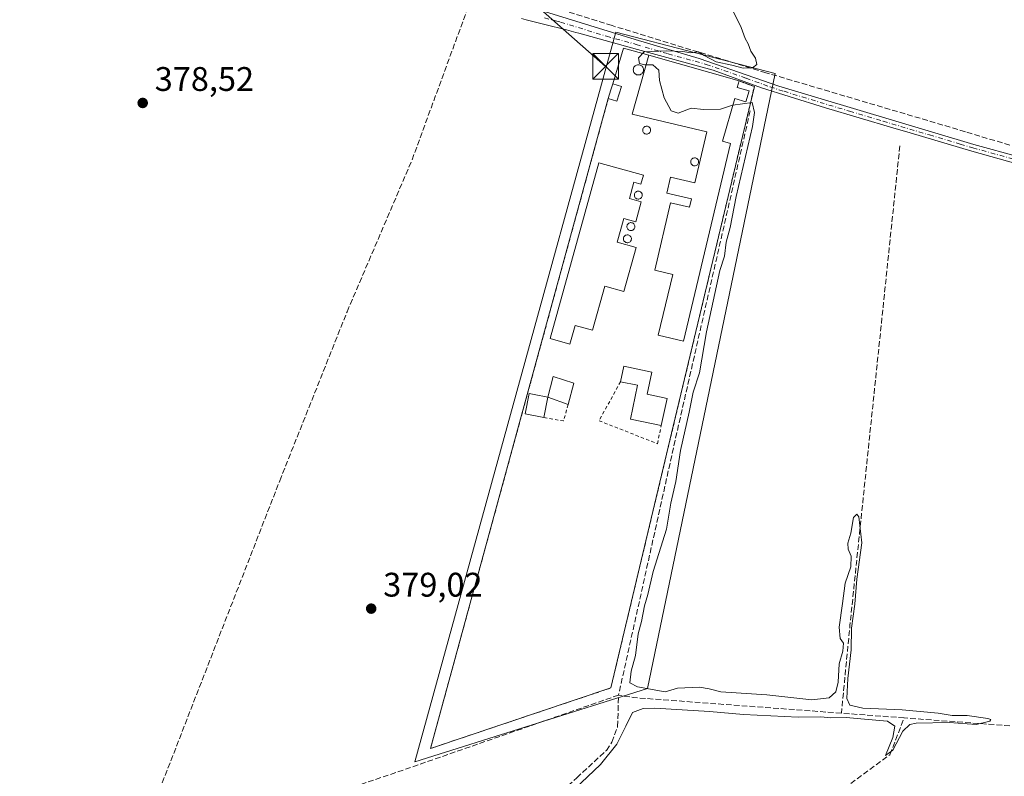
# Model space of a CAD drawing. Units: metres. Extents: x 632115 to 635616, y 4688041 to 4690419.
# Drawn here: x 634742 to 635031, y 4689086 to 4689308 of the extents above; entities that cross this region are included whole.
import ezdxf

# ---------------------------------------------------------------- set-up
doc = ezdxf.new("R2010")
doc.units = ezdxf.units.M
doc.header["$MEASUREMENT"] = 0
for name, pattern in [('DGN Style 2', [1.6480167562047852, 0.988810053722871, -0.6592067024819142]), ('DGN Style 3', [2.307223458686699, 1.648016756204785, -0.6592067024819142]), ('DGN Style 4', [2.6384748266838614, 1.318413404963828, -0.6592067024819142, 0.001648016756204785, -0.6592067024819142])]:
    doc.linetypes.add(name, pattern=pattern)
for name, color, linetype, lineweight in [('Agrupación de edificios CxS', 7, 'Continuous', 0), ('Alambrada', 7, 'DGN Style 2', 0), ('Camino Cxs', 7, 'Continuous', 0), ('Camino eje', 30, 'DGN Style 4', 13), ('Corriente artificial lineal', 4, 'DGN Style 3', 13), ('Cultivos herbáceos CxS', 92, 'Continuous', 0), ('Curva de nivel normal', 30, 'Continuous', 0), ('Depósito genérico Cxs', 203, 'Continuous', 0), ('Edificación Cxs', 1, 'Continuous', 13), ('Edificación industrial Cxs', 135, 'Continuous', 13), ('Edificación ligera Cxs', 1, 'Continuous', 0), ('Monumento puntual', 7, 'Continuous', 0), ('Núcleo urbano CxS', 7, 'Continuous', 0), ('Punto de cota en terreno', 7, 'Continuous', 0), ('Rótulo de punto de cota en terreno', 7, 'Continuous', 0), ('Silo Cxs', 1, 'Continuous', 0), ('Suelo desnudo CxS', 253, 'Continuous', 0), ('Tendido', 6, 'Continuous', 0), ('Torre de tendido puntual', 7, 'Continuous', 0)]:
    doc.layers.add(name, color=color, linetype=linetype, lineweight=lineweight)
doc.styles.add('Style-Arial', font='txt')

# ---------------------------------------------------------------- blocks, each defined once
blk = doc.blocks.new('*U16')
at = {"layer": 'Cultivos herbáceos CxS', "color": 92, "linetype": 'Continuous', "lineweight": 0}
blk.add_polyline3d([(634884.4099000003, 4689185.792300001, 379.1627000000008), (634858.2099000001, 4689090.5581, 379.1398000000045), (634926.4908999996, 4689112.0747, 380.209799999997), (634963.9089000003, 4689292.6021, 380.4618999999948), (634917.1403000001, 4689304.762900001, 379.6257999999943)], close=True, dxfattribs=at)
blk = doc.blocks.new('5PATER')
at = {"layer": 'Suelo desnudo CxS', "linetype": 'Continuous', "lineweight": 0}
h = blk.add_hatch(color=51, dxfattribs=at)
edge = h.paths.add_edge_path()
edge.add_ellipse((0, 0), major_axis=(-0.1095731443231308, -0.1110710700762829), ratio=0.9994222409660322, start_angle=0, end_angle=360)
blk = doc.blocks.new('5TTEND')
at = {"layer": 'Monumento puntual', "color": 7, "linetype": 'Continuous', "lineweight": 0}
for p, q in [((-0.375, 0.3754), (0.375, -0.3746)), ((0.3720000000000001, 0.3784000000000001), (-0.3720000000000001, -0.3776))]:
    blk.add_line(p, q, dxfattribs=at)
at = {"layer": 'Monumento puntual', "color": 7, "linetype": 'Continuous', "lineweight": 0, "flags": 128}
blk.add_lwpolyline([(-0.375, -0.3746), (0.375, -0.3746), (0.375, 0.3754), (-0.375, 0.3754), (-0.3720000000000001, -0.3776)], dxfattribs=at)

msp = doc.modelspace()

# ---------------------------------------------------------------- linework, layer by layer
at = {"layer": 'Agrupación de edificios CxS', "color": 7, "linetype": 'Continuous', "lineweight": 0, "extrusion": (-0.1365895903962106, 0.07305789752501896, 0.9879300721228297), "elevation": 256242.5432942217, "flags": 128}
msp.add_lwpolyline([(-4434418.784549751, -1631816.687776942), (-4434429.454385859, -1631818.892417632), (-4434431.21971415, -1631811.3327273)], dxfattribs=at)
at = {"layer": 'Agrupación de edificios CxS', "color": 7, "linetype": 'Continuous', "lineweight": 0, "extrusion": (0.001417649790587779, -0.0004073337633108245, 0.9999989121735465), "elevation": -628.7235612926144, "flags": 128}
msp.add_lwpolyline([(634925.6515585703, 4689298.213025725), (634952.1715896201, 4689290.593025093)], dxfattribs=at)
at = {"layer": 'Agrupación de edificios CxS', "color": 7, "linetype": 'Continuous', "lineweight": 0, "extrusion": (-0.8702492753433008, 0.2180667184040925, 0.4417160910459685), "elevation": 470210.5990230544, "flags": 128}
msp.add_lwpolyline([(-4702979.350080342, -231085.701369713), (-4702982.025327262, -231085.3752275902), (-4702983.900192184, -231085.1084954987)], dxfattribs=at)
at = {"layer": 'Agrupación de edificios CxS', "color": 7, "linetype": 'Continuous', "lineweight": 0}
msp.add_polyline3d([(634915.6901000004, 4689112.210100001, 379.8062999999966), (634862.7701000003, 4689094.450099999, 379.629700000005), (634888.6333999997, 4689189.0441, 379.4910999999993), (634914.9401000004, 4689285.2601, 379.9210000000021), (634915.7301000003, 4689287.8201, 380.2136000000028), (634916.3000999996, 4689289.610099999, 380.4529000000039), (634919.4118999997, 4689300.0459, 380.1113999999943), (634926.8300999999, 4689298.0801, 381.2823999999964), (634953.3501000004, 4689290.460100001, 381.2416999999987), (634957.8201000001, 4689288.790100001, 380.6671999999962), (634934.0218000002, 4689189.0441, 380.0960000000051)], close=True, dxfattribs=at)
for points in [[(634953.3501000004, 4689290.460100001, 381.2416999999987), (634957.8201000001, 4689288.790100001, 380.6671999999962), (634934.0218000002, 4689189.0441, 380.0960000000051), (634915.6901000004, 4689112.210100001, 379.8062999999966)], [(634915.6901000004, 4689112.210100001, 379.8062999999966), (634862.7701000003, 4689094.450099999, 379.629700000005), (634888.6333999997, 4689189.0441, 379.4910999999993), (634914.9401000004, 4689285.2601, 379.9210000000021)]]:
    msp.add_polyline3d(points, dxfattribs=at)
at = {"layer": 'Alambrada', "color": 7, "linetype": 'DGN Style 2', "lineweight": 0, "extrusion": (0.0359912533756409, -0.132290858394127, 0.9905572969120947), "elevation": -597109.8416515184, "flags": 128}
msp.add_lwpolyline([(1843632.111908064, 4316953.982539324), (1843637.424039788, 4316951.466846067), (1843639.966563424, 4316955.863656433)], dxfattribs=at)
at = {"layer": 'Alambrada', "color": 7, "linetype": 'DGN Style 2', "lineweight": 0}
for points in [[(634914.9401000004, 4689285.2601, 379.9210000000021), (634862.7701000003, 4689094.450099999, 379.629700000005), (634915.6901000004, 4689112.210100001, 379.8062999999966), (634957.8201000001, 4689288.790100001, 380.6671999999962), (634953.3501000004, 4689290.460100001, 381.2416999999987)], [(634918.5500999996, 4689202.1501, 380.5470999999961), (634912.2301000003, 4689190.690099999, 379.875199999995), (634929.3701, 4689183.940099999, 379.7396000000008), (634930.5100999996, 4689189.2401, 380.3831000000064)]]:
    msp.add_polyline3d(points, dxfattribs=at)
at = {"layer": 'Camino Cxs', "color": 7, "linetype": 'Continuous', "lineweight": 0}
for points in [[(634881.8101000005, 4689315.050100001, 380.2498000000051), (634896.2100999998, 4689310.840100001, 379.7589000000008), (634922.8201000001, 4689302.6601, 380.039300000004), (634941.6501000002, 4689297.090100001, 382.1391000000003), (634965.0100999996, 4689288.960100001, 380.635500000004), (635022.2200999996, 4689271.8201, 381.113400000002), (635035.8501000004, 4689268.040100001, 381.3301999999967), (635042.1801000005, 4689265.7501, 381.3399000000064), (635046.6501000002, 4689263.5001, 381.2814999999973), (635055.9600999998, 4689256.1601, 381.329700000002), (635059.7801000001, 4689254.5101, 381.3954999999987), (635064.6001000004, 4689253.690099999, 381.6371999999974), (635071.0401, 4689253.6601, 381.9471000000049)], [(634896.2100999998, 4689310.840100001, 379.7589000000008), (634922.8201000001, 4689302.6601, 380.039300000004), (634941.6501000002, 4689297.090100001, 382.1391000000003), (634965.0100999996, 4689288.960100001, 380.635500000004), (635022.2200999996, 4689271.8201, 381.113400000002), (635035.8501000004, 4689268.040100001, 381.3301999999967)], [(635035.2100999998, 4689266.0601, 381.1227999999974), (635021.6401000004, 4689269.8201, 380.9398999999976), (635003.5601000005, 4689275.1801, 380.8662999999942), (634998.4401000004, 4689276.690099999, 380.6157999999996), (634978.7001, 4689282.540100001, 380.4167000000016), (634968.0601000005, 4689285.890100001, 380.5264000000025), (634959.8800999997, 4689288.470100001, 380.6215999999986), (634945.7701000003, 4689293.5801, 381.5623999999953), (634923.4801000003, 4689299.710100001, 380.4254999999976), (634906.2895000001, 4689304.4495, 379.6282000000065), (634905.4700999996, 4689304.670100001, 379.6143000000012), (634902.6501000002, 4689305.450099999, 379.5587999999989), (634896.3000999996, 4689307.0801, 379.5087000000058), (634890.8300999999, 4689308.4301, 379.5063999999985), (634889.4801000003, 4689308.7501, 379.5026000000071)], [(635035.2100999998, 4689266.0601, 381.1227999999974), (635021.6401000004, 4689269.8201, 380.9398999999976), (635003.5601000005, 4689275.1801, 380.8662999999942), (634998.4401000004, 4689276.690099999, 380.6157999999996), (634978.7001, 4689282.540100001, 380.4167000000016), (634968.0601000005, 4689285.890100001, 380.5264000000025), (634959.8800999997, 4689288.470100001, 380.6215999999986), (634945.7701000003, 4689293.5801, 381.5623999999953), (634923.4801000003, 4689299.710100001, 380.4254999999976), (634906.2895000001, 4689304.4495, 379.6282000000065), (634905.4700999996, 4689304.670100001, 379.6143000000012), (634902.6501000002, 4689305.450099999, 379.5587999999989), (634896.3000999996, 4689307.0801, 379.5087000000058), (634890.8300999999, 4689308.4301, 379.5063999999985), (634889.4801000003, 4689308.7501, 379.5026000000071)]]:
    msp.add_polyline3d(points, dxfattribs=at)
at = {"layer": 'Camino eje', "color": 30, "linetype": 'DGN Style 4', "lineweight": 13}
msp.add_polyline3d([(634896.2550999997, 4689308.960100001, 379.6272999999928), (634899.4301000005, 4689308.145099999, 379.6521000000066), (634900.9700999996, 4689307.720100001, 379.6612000000023), (634914.4051000001, 4689303.595100001, 380.1238000000012), (634923.1501000002, 4689301.1851, 380.1921000000002), (634932.5651000004, 4689298.4001, 381.5016000000033), (634943.7100999998, 4689295.335100001, 381.8968000000023), (634955.3901000004, 4689291.270099999, 380.7927000000054), (634962.4451000001, 4689288.715100001, 380.5728999999992), (634966.5351, 4689287.425100001, 380.5559000000067), (634971.8551000003, 4689285.7501, 380.5871000000043), (634985.7673000004, 4689281.581900001, 380.6955000000016), (634995.6372999996, 4689278.6569, 380.6771000000008), (634998.1973000001, 4689277.901900001, 380.6831999999995), (635009.2169000005, 4689274.600500001, 380.9934999999969), (635018.2569000004, 4689271.920499999, 380.9645000000019), (635021.9301000005, 4689270.8201, 381.0243999999948), (635035.5301000001, 4689267.050100001, 381.2174999999988)], dxfattribs=at)
at = {"layer": 'Corriente artificial lineal', "color": 4, "linetype": 'DGN Style 3', "lineweight": 13, "extrusion": (-0.002312709195171403, 0.0007230665979180241, 0.9999970642711276), "elevation": 2301.853047984154, "flags": 128}
msp.add_lwpolyline([(634915.2299206719, 4689306.271551099), (634881.7098135039, 4689316.751553837)], dxfattribs=at)
at = {"layer": 'Corriente artificial lineal', "color": 4, "linetype": 'DGN Style 3', "lineweight": 13, "extrusion": (-0.517806024471819, 0.1137944421791263, 0.8478960702526173), "elevation": 205152.13430638, "flags": 128}
msp.add_lwpolyline([(-4716276.494648733, -327385.6202295971), (-4716177.319893411, -327386.5175016957), (-4716100.627554177, -327386.7091410591)], dxfattribs=at)
at = {"layer": 'Corriente artificial lineal', "color": 4, "linetype": 'DGN Style 3', "lineweight": 13, "extrusion": (-0.733926993208429, 0.07612284270777438, 0.6749492436162309), "elevation": -108826.5532663719, "flags": 128}
msp.add_lwpolyline([(-4729760.708328024, 100062.9743519297), (-4729619.057681983, 100062.9052335163), (-4729593.2269517, 100063.1508071732)], dxfattribs=at)
at = {"layer": 'Corriente artificial lineal', "color": 4, "linetype": 'DGN Style 3', "lineweight": 13, "extrusion": (-0.02962002588603971, 0.06940222281415695, 0.9971489284630277), "elevation": 307006.8353541924, "flags": 128}
msp.add_lwpolyline([(-2424588.492665038, -4051912.144781975), (-2424524.915345156, -4051916.50213278), (-2424499.802970603, -4051918.399859772)], dxfattribs=at)
at = {"layer": 'Corriente artificial lineal', "color": 4, "linetype": 'DGN Style 3', "lineweight": 13, "extrusion": (0.02292743872539555, 0.4625134026973403, 0.8863157929760822), "elevation": 2183669.70685771, "flags": 128}
msp.add_lwpolyline([(-402044.1879719028, -4178618.794236043), (-401983.1663595227, -4178620.543820734), (-401978.5957846441, -4178621.112835256)], dxfattribs=at)
at = {"layer": 'Corriente artificial lineal', "color": 4, "linetype": 'DGN Style 3', "lineweight": 13, "extrusion": (-0.009690747161608749, 0.0007266917274141326, 0.9999527795544064), "elevation": -2365.334689698589, "flags": 128}
msp.add_lwpolyline([(634975.6817557107, 4689106.384382998), (634957.2419801072, 4689107.767083362)], dxfattribs=at)
at = {"layer": 'Corriente artificial lineal', "color": 4, "linetype": 'DGN Style 3', "lineweight": 13, "extrusion": (-0.01023281019242408, 0.0007671435920615195, 0.9999473491570818), "elevation": -2519.864785550681, "flags": 128}
msp.add_lwpolyline([(635005.7719052756, 4689104.242989031), (634972.4590415239, 4689106.740289768)], dxfattribs=at)
at = {"layer": 'Corriente artificial lineal', "color": 4, "linetype": 'DGN Style 3', "lineweight": 13}
for points in [[(634774.8573000003, 4689060.743000001, 378.7341000000015), (634818.5100999996, 4689173.040100001, 378.8065999999963), (634838.3000999996, 4689222.710100001, 378.8747000000003), (634857.3601000002, 4689267.290100001, 378.8582000000025), (634873.4901000002, 4689311.2401, 379.4180999999954), (634872.8027999997, 4689313.511800001, 379.5388999999996)], [(635074.3042000001, 4689258.978900001, 381.9309999999969), (635072.5601000005, 4689259.5101, 381.8727000000072), (635019.7600999996, 4689275.5601, 381.117499999993), (634961.2200999996, 4689292.890100001, 380.3508000000002), (634916.0500999996, 4689306.710100001, 379.5492999999988)], [(634752.0000999998, 4688946.960100001, 380.0899999999965), (634849.7701000003, 4689035.800100001, 380.4471999999951), (634905.7301000003, 4689085.8301, 380.0715999999957), (634914.4001000002, 4689093.880100001, 380.1296000000002), (634916.0201000003, 4689096.3101, 380.2118999999948), (634917.7001, 4689100.870100001, 380.0225999999966), (634917.9600999998, 4689110.110099999, 379.5391999999993)], [(634785.1801000005, 4688935.7301, 381.3337999999931), (634906.1001000004, 4689025.4801, 381.2125999999989), (634997.6101000002, 4689092.590100001, 380.8571999999986), (635001.8090000004, 4689103.427400001, 380.7926000000007)]]:
    msp.add_polyline3d(points, dxfattribs=at)
at = {"layer": 'Cultivos herbáceos CxS', "color": 92, "linetype": 'Continuous', "lineweight": 0}
msp.add_polyline3d([(634858.2099000001, 4689090.5581, 379.1398000000045), (634926.4908999996, 4689112.0747, 380.209799999997), (634963.9089000003, 4689292.6021, 380.4618999999948), (634917.1403000001, 4689304.762900001, 379.6257999999943), (634884.4099000003, 4689185.792300001, 379.1627000000008), (634858.2099000001, 4689090.5581, 379.1398000000045)], dxfattribs=at)
at = {"layer": 'Curva de nivel normal', "color": 30, "linetype": 'Continuous', "lineweight": 0, "elevation": 380, "flags": 128}
for points in [[(634951.7000000002, 4689310.710100001), (634953.9299999997, 4689306.140100001), (634955.1100000005, 4689302.9301), (634956, 4689301.3301), (634956.7999999998, 4689299.200099999), (634958.1399999997, 4689297.130100001), (634958.5800000001, 4689295.300100001), (634957.3200000003, 4689294.280099999), (634954.5499999998, 4689294.210100001), (634951.2599999999, 4689295.090100001), (634946.6200000001, 4689296.120100001), (634943.0599999997, 4689297.920100001), (634941.3600000005, 4689299.0101), (634939.2300000006, 4689298.7601), (634936.8700000001, 4689299.090100001), (634931.9199999999, 4689299.3301), (634927.7699999996, 4689299.0601), (634925.5300000003, 4689299.030099999), (634923.7800000003, 4689297.2501), (634924.0700000003, 4689295.620100001), (634925.6799999997, 4689295.170100001), (634926.0246000001, 4689295.174500001)], [(634926.0246000001, 4689295.174500001), (634928.04, 4689295.200099999), (634929.8300000001, 4689293.6501), (634930, 4689290.5801), (634931.3099999997, 4689285.460100001), (634933.4299999997, 4689281.670100001), (634935.4699999997, 4689280.960100001), (634939.3099999997, 4689282.460100001), (634942.9199999999, 4689282.0801), (634947.8799999999, 4689282.130100001), (634951.4500000002, 4689283.3101), (634951.5528999995, 4689283.325400001)], [(634951.5528999995, 4689283.325400001), (634957.1699999999, 4689284.1601), (634957.8700000001, 4689281.220100001), (634957.2400000002, 4689277.0701), (634952.4400000004, 4689256.540100001), (634950.7300000006, 4689247.4001), (634949.5700000003, 4689243.090100001), (634949.0700000003, 4689238.960100001), (634947.7400000002, 4689234.7601), (634943.7599999999, 4689216.790100001), (634941.7699999996, 4689204.790100001), (634939.8200000003, 4689199.050100001), (634938.6699999999, 4689193.1801), (634936.1100000005, 4689181.9301), (634934.7400000002, 4689172.880100001), (634933.2999999998, 4689166.450099999), (634932.0099999999, 4689158.8201), (634928.0800000001, 4689146.4001), (634926.5199999996, 4689139.700099999), (634925.5700000003, 4689136.370100001), (634924.6799999997, 4689131.7601), (634923.7199999997, 4689128.110099999), (634922.9400000004, 4689121.780099999), (634921.6600000003, 4689117.120100001), (634921.2300000006, 4689113.700099999), (634923.54, 4689112.5101), (634931.5999999996, 4689111.0801), (634935.2800000003, 4689112.140100001), (634941.6799999997, 4689112.460100001), (634944.6100000005, 4689111.9801), (634947.9900000002, 4689111.050100001), (634961.4500000002, 4689110.2401), (634974.7400000002, 4689108.7401), (634979.75, 4689109.300100001), (634981.7599999999, 4689111.120100001), (634982.4699999997, 4689113.9001), (634982.6699999999, 4689119.2601), (634983.7800000003, 4689123.0101), (634984, 4689125.4101), (634983, 4689126.690099999), (634982.6799999997, 4689130.030099999), (634983.6799999997, 4689136.970100001), (634984.4800000006, 4689142.9901), (634986.1500000004, 4689147.7501), (634986.2699999996, 4689150.940099999), (634985.3399999999, 4689153.020099999), (634985.2300000006, 4689154.700099999), (634986.1100000005, 4689157.6801), (634986.9699999997, 4689162.270099999), (634987.9400000004, 4689163.220100001), (634988.4800000006, 4689162.440099999), (634989.3300000001, 4689154.860099999), (634987.8600000005, 4689144.1801), (634987.3399999999, 4689136.840100001), (634986.3499999996, 4689129.8201), (634986.2699999996, 4689123.4101), (634985.2300000006, 4689115.040100001), (634984.9400000004, 4689109.090100001), (634985.8099999997, 4689107.130100001), (634989.6399999997, 4689106.290100001), (635001.25, 4689105.7501), (635011.7400000002, 4689104.8101), (635015.9199999999, 4689104.120100001), (635020.3200000003, 4689104.0801), (635026.3399999999, 4689103.270099999), (635027.25, 4689103.0001), (635026.9699999997, 4689102.440099999), (635022.9400000004, 4689101.530099999), (635014.9600000001, 4689102.0601), (635005.3099999997, 4689101.860099999), (635003.4600000001, 4689101.460100001), (635001.4400000004, 4689099.5601), (634998.4299999997, 4689093.940099999), (634996.3399999999, 4689092.350099999), (634998.4600000001, 4689097.6601), (634999.0099999999, 4689100.950099999), (634996.8700000001, 4689102.4301), (634991.2199999997, 4689102.960100001), (634984.7699999996, 4689103.5801), (634980.1299999999, 4689103.4101), (634977.3099999997, 4689103.700099999), (634970.6399999997, 4689103.610099999), (634954.6600000003, 4689104.380100001), (634944.7000000002, 4689105.340100001), (634928.6600000003, 4689106.3101), (634925.2199999997, 4689106.210100001), (634922.0999999996, 4689105.020099999), (634920.1399999997, 4689100.950099999), (634917.4299999997, 4689095.700099999), (634912.6799999997, 4689089.7601), (634905.1500000004, 4689082.550100001)]]:
    msp.add_lwpolyline(points, dxfattribs=at)
at = {"layer": 'Depósito genérico Cxs', "color": 203, "linetype": 'Continuous', "lineweight": 0, "flags": 128}
for points, elevation in [([(634926.3800999997, 4689274.860099999), (634926.1401000004, 4689274.850099999), (634925.9101, 4689274.890100001), (634925.7001, 4689274.970100001), (634925.5000999998, 4689275.090100001), (634925.3300999999, 4689275.2501), (634925.2001, 4689275.440099999), (634925.1001000004, 4689275.6601), (634925.0500999996, 4689275.880100001), (634925.0500999996, 4689276.120100001), (634925.1001000004, 4689276.350099999), (634925.1801000005, 4689276.5601), (634925.3101000005, 4689276.7601), (634925.4801000003, 4689276.920100001), (634925.6700999998, 4689277.050100001), (634925.8901000004, 4689277.130100001), (634926.1201, 4689277.1801), (634926.2100999998, 4689277.1801), (634926.4501, 4689277.1601), (634926.6700999998, 4689277.090100001), (634926.8701, 4689276.9801), (634927.0500999996, 4689276.8301), (634927.2001, 4689276.640100001), (634927.3000999996, 4689276.440099999), (634927.3601000002, 4689276.210100001), (634927.3800999997, 4689275.9801), (634927.3501000004, 4689275.7501), (634927.2701000003, 4689275.530099999), (634927.1601, 4689275.3301), (634927.0000999998, 4689275.1501), (634926.8101000005, 4689275.0101), (634926.6001000004, 4689274.9101)], 382.2730000000012), ([(634940.4801000003, 4689265.550100001), (634940.2401000002, 4689265.540100001), (634940.0100999996, 4689265.5801), (634939.8000999996, 4689265.6601), (634939.6001000004, 4689265.780099999), (634939.4301000005, 4689265.940099999), (634939.3000999996, 4689266.130100001), (634939.2001, 4689266.350099999), (634939.1501000002, 4689266.5701), (634939.1501000002, 4689266.8101), (634939.2001, 4689267.040100001), (634939.2801000001, 4689267.2501), (634939.4101, 4689267.450099999), (634939.5800999999, 4689267.610099999), (634939.7701000003, 4689267.7401), (634939.9901000002, 4689267.8201), (634940.2200999996, 4689267.870100001), (634940.3101000005, 4689267.870100001), (634940.5500999996, 4689267.850099999), (634940.7701000003, 4689267.780099999), (634940.9700999996, 4689267.670100001), (634941.1501000002, 4689267.520099999), (634941.3000999996, 4689267.3301), (634941.4001000002, 4689267.130100001), (634941.4600999998, 4689266.9001), (634941.4801000003, 4689266.670100001), (634941.4501, 4689266.440099999), (634941.3701, 4689266.220100001), (634941.2600999996, 4689266.020099999), (634941.1001000004, 4689265.840100001), (634940.9101, 4689265.700099999), (634940.7001, 4689265.600099999)], 382.483999999997), ([(634923.9301000005, 4689255.780099999), (634923.6901000004, 4689255.770099999), (634923.4600999998, 4689255.8101), (634923.2500999998, 4689255.890100001), (634923.0500999996, 4689256.0101), (634922.8800999997, 4689256.170100001), (634922.7500999998, 4689256.360099999), (634922.6501000002, 4689256.5801), (634922.6001000004, 4689256.800100001), (634922.6001000004, 4689257.040100001), (634922.6501000002, 4689257.270099999), (634922.7301000003, 4689257.4801), (634922.8601000002, 4689257.6801), (634923.0301000001, 4689257.840100001), (634923.2200999996, 4689257.970100001), (634923.4401000004, 4689258.050100001), (634923.6700999998, 4689258.100099999), (634923.7600999996, 4689258.100099999), (634924.0000999998, 4689258.0801), (634924.2200999996, 4689258.0101), (634924.4200999998, 4689257.9001), (634924.6001000004, 4689257.7501), (634924.7500999998, 4689257.5601), (634924.8501000004, 4689257.360099999), (634924.9101, 4689257.130100001), (634924.9301000005, 4689256.9001), (634924.9001000002, 4689256.670100001), (634924.8201000001, 4689256.450099999), (634924.7100999998, 4689256.2501), (634924.5500999996, 4689256.0701), (634924.3601000002, 4689255.9301), (634924.1501000002, 4689255.8301)], 382.8349000000015), ([(634921.7401000002, 4689246.540100001), (634921.5000999998, 4689246.530099999), (634921.2701000003, 4689246.5701), (634921.0601000005, 4689246.6501), (634920.8601000002, 4689246.770099999), (634920.6901000004, 4689246.9301), (634920.5601000005, 4689247.120100001), (634920.4600999998, 4689247.340100001), (634920.4101, 4689247.5601), (634920.4101, 4689247.800100001), (634920.4600999998, 4689248.030099999), (634920.5401, 4689248.2401), (634920.6700999998, 4689248.440099999), (634920.8400999998, 4689248.600099999), (634921.0301000001, 4689248.7301), (634921.2500999998, 4689248.8101), (634921.4801000003, 4689248.860099999), (634921.5701000001, 4689248.860099999), (634921.8101000005, 4689248.840100001), (634922.0301000001, 4689248.770099999), (634922.2301000003, 4689248.6601), (634922.4101, 4689248.5101), (634922.5601000005, 4689248.3201), (634922.6601, 4689248.120100001), (634922.7200999996, 4689247.890100001), (634922.7401000002, 4689247.6601), (634922.7100999998, 4689247.4301), (634922.6300999997, 4689247.210100001), (634922.5201000003, 4689247.0101), (634922.3601000002, 4689246.8301), (634922.1700999998, 4689246.690099999), (634921.9600999998, 4689246.590100001)], 382.0035999999967), ([(634920.7401000002, 4689242.950099999), (634920.5000999998, 4689242.940099999), (634920.2701000003, 4689242.9801), (634920.0601000005, 4689243.0601), (634919.8601000002, 4689243.1801), (634919.6901000004, 4689243.340100001), (634919.5601000005, 4689243.530099999), (634919.4600999998, 4689243.7501), (634919.4101, 4689243.970100001), (634919.4101, 4689244.210100001), (634919.4600999998, 4689244.440099999), (634919.5401, 4689244.6501), (634919.6700999998, 4689244.850099999), (634919.8400999998, 4689245.0101), (634920.0301000001, 4689245.140100001), (634920.2500999998, 4689245.220100001), (634920.4801000003, 4689245.270099999), (634920.5701000001, 4689245.270099999), (634920.8101000005, 4689245.2501), (634921.0301000001, 4689245.1801), (634921.2301000003, 4689245.0701), (634921.4101, 4689244.920100001), (634921.5601000005, 4689244.7301), (634921.6601, 4689244.530099999), (634921.7200999996, 4689244.300100001), (634921.7401000002, 4689244.0701), (634921.7100999998, 4689243.840100001), (634921.6300999997, 4689243.620100001), (634921.5201000003, 4689243.420100001), (634921.3601000002, 4689243.2401), (634921.1700999998, 4689243.100099999), (634920.9600999998, 4689243.0001)], 382.585300000006)]:
    msp.add_lwpolyline(points, close=True, dxfattribs=dict(at, elevation=elevation))
at = {"layer": 'Depósito genérico Cxs', "color": 203, "linetype": 'Continuous', "lineweight": 0}
for points in [[(634926.3800999997, 4689274.860099999, 381.406799999997), (634926.1401000004, 4689274.850099999, 381.340200000006), (634925.9101, 4689274.890100001, 381.2914000000019), (634925.7001, 4689274.970100001, 381.258600000001), (634925.5000999998, 4689275.090100001, 381.2382000000071), (634925.3300999999, 4689275.2501, 381.2350000000006), (634925.2001, 4689275.440099999, 381.2488000000012), (634925.1001000004, 4689275.6601, 381.2773000000016), (634925.0500999996, 4689275.880100001, 381.3193000000028), (634925.0500999996, 4689276.120100001, 381.3815000000032), (634925.1001000004, 4689276.350099999, 381.457699999999), (634925.1801000005, 4689276.5601, 381.5399999999936), (634925.3101000005, 4689276.7601, 381.6386000000057), (634925.4801000003, 4689276.920100001, 381.7427000000025), (634925.6700999998, 4689277.050100001, 381.8481000000029), (634925.8901000004, 4689277.130100001, 381.9517999999953), (634926.1201, 4689277.1801, 382.0516999999964), (634926.2100999998, 4689277.1801, 382.0850000000065), (634926.4501, 4689277.1601, 382.1671999999962), (634926.6700999998, 4689277.090100001, 382.2250000000058), (634926.8701, 4689276.9801, 382.2605999999942), (634927.0500999996, 4689276.8301, 382.273000000001), (634927.2001, 4689276.640100001, 382.2583000000013), (634927.3000999996, 4689276.440099999, 382.2206000000006), (634927.3601000002, 4689276.210100001, 382.1572000000015), (634927.3800999997, 4689275.9801, 382.0798000000068), (634927.3501000004, 4689275.7501, 381.9867999999988), (634927.2701000003, 4689275.530099999, 381.8833000000013), (634927.1601, 4689275.3301, 381.7798999999941), (634927.0000999998, 4689275.1501, 381.6717000000062), (634926.8101000005, 4689275.0101, 381.5715000000055), (634926.6001000004, 4689274.9101, 381.4814999999944), (634926.3800999997, 4689274.860099999, 381.406799999997)], [(634940.4801000003, 4689265.550100001, 382.0197999999946), (634940.2401000002, 4689265.540100001, 381.9067000000068), (634940.0100999996, 4689265.5801, 381.796199999997), (634939.8000999996, 4689265.6601, 381.6926999999997), (634939.6001000004, 4689265.780099999, 381.5910000000004), (634939.4301000005, 4689265.940099999, 381.5001000000047), (634939.3000999996, 4689266.130100001, 381.4254999999976), (634939.2001, 4689266.350099999, 381.3623999999982), (634939.1501000002, 4689266.5701, 381.3230999999942), (634939.1501000002, 4689266.8101, 381.3071999999956), (634939.2001, 4689267.040100001, 381.3173999999999), (634939.2801000001, 4689267.2501, 381.3450000000012), (634939.4101, 4689267.450099999, 381.4000999999989), (634939.5800999999, 4689267.610099999, 381.4802000000054), (634939.7701000003, 4689267.7401, 381.5712000000058), (634939.9901000002, 4689267.8201, 381.679099999994), (634940.2200999996, 4689267.870100001, 381.7932000000001), (634940.3101000005, 4689267.870100001, 381.8390999999974), (634940.5500999996, 4689267.850099999, 381.9631999999983), (634940.7701000003, 4689267.780099999, 382.0817999999999), (634940.9700999996, 4689267.670100001, 382.195000000007), (634941.1501000002, 4689267.520099999, 382.3032999999996), (634941.3000999996, 4689267.3301, 382.3856999999989), (634941.4001000002, 4689267.130100001, 382.4394999999931), (634941.4600999998, 4689266.9001, 382.4720999999991), (634941.4801000003, 4689266.670100001, 382.4839999999967), (634941.4501, 4689266.440099999, 382.4709000000003), (634941.3701, 4689266.220100001, 382.4336000000039), (634941.2600999996, 4689266.020099999, 382.3824000000022), (634941.1001000004, 4689265.840100001, 382.3078999999998), (634940.9101, 4689265.700099999, 382.2198000000063), (634940.7001, 4689265.600099999, 382.1223999999929), (634940.4801000003, 4689265.550100001, 382.0197999999946)], [(634923.9301000005, 4689255.780099999, 381.9100000000035), (634923.6901000004, 4689255.770099999, 382.0357999999979), (634923.4600999998, 4689255.8101, 382.1631999999955), (634923.2500999998, 4689255.890100001, 382.286500000002), (634923.0500999996, 4689256.0101, 382.4116000000067), (634922.8800999997, 4689256.170100001, 382.5282000000007), (634922.7500999998, 4689256.360099999, 382.6294999999955), (634922.6501000002, 4689256.5801, 382.7206000000006), (634922.6001000004, 4689256.800100001, 382.7850000000035), (634922.6001000004, 4689257.040100001, 382.8251000000019), (634922.6501000002, 4689257.270099999, 382.8349000000017), (634922.7301000003, 4689257.4801, 382.8233000000037), (634922.8601000002, 4689257.6801, 382.7213999999949), (634923.0301000001, 4689257.840100001, 382.5984000000026), (634923.2200999996, 4689257.970100001, 382.4707000000053), (634923.4401000004, 4689258.050100001, 382.3352000000014), (634923.6700999998, 4689258.100099999, 382.1995000000024), (634923.7600999996, 4689258.100099999, 382.1491999999998), (634924.0000999998, 4689258.0801, 382.0176999999967), (634924.2200999996, 4689258.0101, 381.9027999999962), (634924.4200999998, 4689257.9001, 381.8025000000052), (634924.6001000004, 4689257.7501, 381.7161000000052), (634924.7500999998, 4689257.5601, 381.6490999999951), (634924.8501000004, 4689257.360099999, 381.5828000000038), (634924.9101, 4689257.130100001, 381.5252999999939), (634924.9301000005, 4689256.9001, 381.4910999999993), (634924.9001000002, 4689256.670100001, 381.4850000000006), (634924.8201000001, 4689256.450099999, 381.5069999999978), (634924.7100999998, 4689256.2501, 381.5463000000018), (634924.5500999996, 4689256.0701, 381.6135000000068), (634924.3601000002, 4689255.9301, 381.6995000000024), (634924.1501000002, 4689255.8301, 381.7994999999937), (634923.9301000005, 4689255.780099999, 381.9100000000035)], [(634921.7401000002, 4689246.540100001, 381.5454000000027), (634921.5000999998, 4689246.530099999, 381.6340000000055), (634921.2701000003, 4689246.5701, 381.7143000000069), (634921.0601000005, 4689246.6501, 381.7839999999997), (634920.8601000002, 4689246.770099999, 381.8467999999993), (634920.6901000004, 4689246.9301, 381.8956000000035), (634920.5601000005, 4689247.120100001, 381.9275000000052), (634920.4600999998, 4689247.340100001, 381.9462000000058), (634920.4101, 4689247.5601, 381.959600000002), (634920.4101, 4689247.800100001, 381.991200000004), (634920.4600999998, 4689248.030099999, 382.0035999999964), (634920.5401, 4689248.2401, 382.0032999999967), (634920.6700999998, 4689248.440099999, 381.9850000000006), (634920.8400999998, 4689248.600099999, 381.9486999999936), (634921.0301000001, 4689248.7301, 381.9024999999965), (634921.2500999998, 4689248.8101, 381.8399000000064), (634921.4801000003, 4689248.860099999, 381.7700000000041), (634921.5701000001, 4689248.860099999, 381.7396000000008), (634921.8101000005, 4689248.840100001, 381.6551999999938), (634922.0301000001, 4689248.770099999, 381.5684999999939), (634922.2301000003, 4689248.6601, 381.4807000000001), (634922.4101, 4689248.5101, 381.3910999999935), (634922.5601000005, 4689248.3201, 381.3053999999975), (634922.6601, 4689248.120100001, 381.2375999999931), (634922.7200999996, 4689247.890100001, 381.1775000000052), (634922.7401000002, 4689247.6601, 381.1297999999952), (634922.7100999998, 4689247.4301, 381.116399999999), (634922.6300999997, 4689247.210100001, 381.1616000000067), (634922.5201000003, 4689247.0101, 381.2140999999974), (634922.3601000002, 4689246.8301, 381.2897999999986), (634922.1700999998, 4689246.690099999, 381.3735000000015), (634921.9600999998, 4689246.590100001, 381.4602000000014), (634921.7401000002, 4689246.540100001, 381.5454000000027)], [(634920.7401000002, 4689242.950099999, 382.2185999999929), (634920.5000999998, 4689242.940099999, 382.2991999999941), (634920.2701000003, 4689242.9801, 382.3723000000027), (634920.0601000005, 4689243.0601, 382.4357000000018), (634919.8601000002, 4689243.1801, 382.4930000000023), (634919.6901000004, 4689243.340100001, 382.5377000000008), (634919.5601000005, 4689243.530099999, 382.5671000000002), (634919.4600999998, 4689243.7501, 382.5844999999972), (634919.4101, 4689243.970100001, 382.5853000000061), (634919.4101, 4689244.210100001, 382.5676999999997), (634919.4600999998, 4689244.440099999, 382.5335000000051), (634919.5401, 4689244.6501, 382.4900999999954), (634919.6700999998, 4689244.850099999, 382.4296999999933), (634919.8400999998, 4689245.0101, 382.357799999998), (634920.0301000001, 4689245.140100001, 382.2807999999932), (634920.2500999998, 4689245.220100001, 382.1968000000052), (634920.4801000003, 4689245.270099999, 382.1114999999991), (634920.5701000001, 4689245.270099999, 382.0795999999973), (634920.8101000005, 4689245.2501, 381.9964999999939), (634921.0301000001, 4689245.1801, 381.9250000000029), (634921.2301000003, 4689245.0701, 381.8644000000059), (634921.4101, 4689244.920100001, 381.8148999999976), (634921.5601000005, 4689244.7301, 381.7801000000036), (634921.6601, 4689244.530099999, 381.7641000000003), (634921.7200999996, 4689244.300100001, 381.7651000000042), (634921.7401000002, 4689244.0701, 381.7801000000036), (634921.7100999998, 4689243.840100001, 381.8120999999956), (634921.6300999997, 4689243.620100001, 381.8600000000006), (634921.5201000003, 4689243.420100001, 381.9159000000073), (634921.3601000002, 4689243.2401, 381.9861999999994), (634921.1700999998, 4689243.100099999, 382.0623000000051), (634920.9600999998, 4689243.0001, 382.1411999999983), (634920.7401000002, 4689242.950099999, 382.2185999999929)]]:
    msp.add_polyline3d(points, dxfattribs=at)
at = {"layer": 'Edificación Cxs', "color": 1, "linetype": 'Continuous', "lineweight": 13, "elevation": 381.2335000000022, "flags": 128}
msp.add_lwpolyline([(634932.2100999998, 4689197.2301), (634930.5100999996, 4689189.2401), (634921.4301000005, 4689191.170100001), (634923.5301000001, 4689201.100099999), (634918.5500999996, 4689202.1501), (634919.5100999996, 4689206.710100001), (634927.7100999998, 4689204.9801), (634926.3501000004, 4689198.4801)], close=True, dxfattribs=at)
at = {"layer": 'Edificación Cxs', "color": 1, "linetype": 'Continuous', "lineweight": 13, "extrusion": (0.001472462058757421, 0.006920571675383412, 0.9999749684582967), "elevation": 33767.15490004304, "flags": 128}
msp.add_lwpolyline([(634930.9617262793, 4689075.833460002), (634929.2616430118, 4689067.843268658)], dxfattribs=at)
at = {"layer": 'Edificación Cxs', "color": 1, "linetype": 'Continuous', "lineweight": 13}
for points in [[(634918.5500999996, 4689202.1501, 380.5470999999961), (634919.5100999996, 4689206.710100001, 380.2210999999952), (634927.7100999998, 4689204.9801, 380.6086000000068), (634926.3501000004, 4689198.4801, 381.1431000000011), (634932.2100999998, 4689197.2301, 380.3252999999968)], [(634930.5100999996, 4689189.2401, 380.3831000000064), (634921.4301000005, 4689191.170100001, 380.4774000000034), (634923.5301000001, 4689201.100099999, 381.2335000000021), (634918.5500999996, 4689202.1501, 380.5470999999961)]]:
    msp.add_polyline3d(points, dxfattribs=at)
at = {"layer": 'Edificación industrial Cxs', "color": 135, "linetype": 'Continuous', "lineweight": 13, "flags": 128}
for points, elevation in [([(634956.2801000001, 4689287.5801), (634955.3501000004, 4689284.370100001), (634952.1201, 4689285.300100001), (634948.5100999996, 4689272.7301), (634950.8501000004, 4689272.050100001), (634937.0601000005, 4689214.050100001), (634929.6401000004, 4689215.800100001), (634933.8501000004, 4689233.6501), (634928.5701000001, 4689234.890100001), (634933.2301000003, 4689254.690099999), (634938.8000999996, 4689253.370100001), (634939.3701, 4689255.8301), (634932.1401000004, 4689257.530099999), (634933.2301000003, 4689262.210100001), (634940.3901000004, 4689260.550100001), (634943.9001000002, 4689275.550100001), (634922.0100999996, 4689280.690099999), (634926.8300999999, 4689298.0801), (634953.3501000004, 4689290.460100001), (634952.8000999996, 4689288.5801)], 383.2305999999954), ([(634925.2801000001, 4689262.8101), (634924.5500999996, 4689260.170100001), (634922.4901000002, 4689260.7301), (634921.1801000005, 4689255.960100001), (634924.6401000004, 4689255.0101), (634923.0100999996, 4689249.0801), (634919.4801000003, 4689250.050100001), (634917.5701000001, 4689243.140100001), (634923.1401000004, 4689241.600099999), (634919.5301000001, 4689228.600099999), (634913.9001000002, 4689230.170100001), (634910.3201000001, 4689217.2401), (634905.2100999998, 4689218.670100001), (634903.6601, 4689213.210100001), (634897.9200999998, 4689214.840100001), (634912.2100999998, 4689266.440099999)], 383.2608000000037)]:
    msp.add_lwpolyline(points, close=True, dxfattribs=dict(at, elevation=elevation))
at = {"layer": 'Edificación industrial Cxs', "color": 135, "linetype": 'Continuous', "lineweight": 13, "extrusion": (0.283984049257729, 0.2485278256306776, 0.926059922280665), "elevation": 1346088.837909563, "flags": 128}
msp.add_lwpolyline([(3110633.882731475, -3302213.289506224), (3110632.830202471, -3302211.505611345), (3110629.785866397, -3302213.622330343)], dxfattribs=at)
at = {"layer": 'Edificación industrial Cxs', "color": 135, "linetype": 'Continuous', "lineweight": 13}
for points in [[(634956.2801000001, 4689287.5801, 381.1160999999993), (634955.3501000004, 4689284.370100001, 381.2421999999933), (634952.1201, 4689285.300100001, 382.2719999999972), (634948.5100999996, 4689272.7301, 382.6851000000024), (634950.8501000004, 4689272.050100001, 381.5117999999929), (634937.0601000005, 4689214.050100001, 381.2164000000048), (634929.6401000004, 4689215.800100001, 380.9075000000012), (634933.8501000004, 4689233.6501, 382.0117000000027), (634928.5701000001, 4689234.890100001, 380.278999999995), (634933.2301000003, 4689254.690099999, 380.9502999999968), (634938.8000999996, 4689253.370100001, 382.3739999999962), (634939.3701, 4689255.8301, 382.4122000000062), (634932.1401000004, 4689257.530099999, 380.6971999999951), (634933.2301000003, 4689262.210100001, 380.3349000000017), (634940.3901000004, 4689260.550100001, 382.290599999993), (634943.9001000002, 4689275.550100001, 383.2305999999954), (634922.0100999996, 4689280.690099999, 381.2016000000003), (634926.8300999999, 4689298.0801, 381.2823999999964), (634953.3501000004, 4689290.460100001, 381.2416999999987)], [(634925.2801000001, 4689262.8101, 380.8852999999945), (634924.5500999996, 4689260.170100001, 381.4904999999999), (634922.4901000002, 4689260.7301, 382.3870000000024), (634921.1801000005, 4689255.960100001, 382.9072000000015), (634924.6401000004, 4689255.0101, 381.4510000000009), (634923.0100999996, 4689249.0801, 381.2966000000015), (634919.4801000003, 4689250.050100001, 382.5724999999948), (634917.5701000001, 4689243.140100001, 383.2608000000037), (634923.1401000004, 4689241.600099999, 381.4054999999935), (634919.5301000001, 4689228.600099999, 380.8895000000048), (634913.9001000002, 4689230.170100001, 382.6184000000067), (634910.3201000001, 4689217.2401, 381.8617999999988), (634905.2100999998, 4689218.670100001, 382.383600000001), (634903.6601, 4689213.210100001, 380.562699999995), (634897.9200999998, 4689214.840100001, 380.0081000000064), (634912.2100999998, 4689266.440099999, 380.6086000000068), (634925.2801000001, 4689262.8101, 380.8852999999945)]]:
    msp.add_polyline3d(points, dxfattribs=at)
at = {"layer": 'Edificación ligera Cxs', "color": 1, "linetype": 'Continuous', "lineweight": 0, "flags": 128}
for points, elevation in [([(634918.8300999999, 4689288.8301), (634917.4600999998, 4689284.4801), (634914.9401000004, 4689285.2601), (634915.7301000003, 4689287.8201), (634916.3000999996, 4689289.610099999)], 380.6339000000008), ([(634897.2500999998, 4689197.620100001), (634896.0701000001, 4689191.620100001), (634890.5500999996, 4689192.710100001), (634891.7200999996, 4689198.720100001), (634893.1700999998, 4689198.420100001)], 380.8175000000046)]:
    msp.add_lwpolyline(points, close=True, dxfattribs=dict(at, elevation=elevation))
at = {"layer": 'Edificación ligera Cxs', "color": 1, "linetype": 'Continuous', "lineweight": 0, "extrusion": (-0.1326808444407707, -0.05306865214678921, 0.9897370922006546), "elevation": -332719.0767800363, "flags": 128}
msp.add_lwpolyline([(-4118148.26248817, 2307098.762929463), (-4118144.732350644, 2307095.845510285), (-4118146.392417873, 2307093.774135672)], dxfattribs=at)
at = {"layer": 'Edificación ligera Cxs', "color": 1, "linetype": 'Continuous', "lineweight": 0, "extrusion": (1.630582060544176e-05, 5.975603668996761e-05, 0.9999999980816683), "elevation": 671.0462534558061, "flags": 128}
msp.add_lwpolyline([(634904.8538114678, 4689201.678373), (634903.1538114613, 4689195.448372987)], dxfattribs=at)
at = {"layer": 'Edificación ligera Cxs', "color": 1, "linetype": 'Continuous', "lineweight": 0, "extrusion": (-0.01851713166853232, -0.09415490681197618, 0.9953853371222617), "elevation": -452888.3807639273, "flags": 128}
msp.add_lwpolyline([(-281911.4810826107, 4701817.416165887), (-281911.4810826107, 4701811.272884171)], dxfattribs=at)
at = {"layer": 'Edificación ligera Cxs', "color": 1, "linetype": 'Continuous', "lineweight": 0}
for points in [[(634914.9401000004, 4689285.2601, 379.9210000000021), (634915.7301000003, 4689287.8201, 380.2136000000028), (634916.3000999996, 4689289.610099999, 380.4529000000039), (634918.8300999999, 4689288.8301, 380.6339000000008)], [(634903.1601, 4689195.4801, 380.4858999999997), (634897.2500999998, 4689197.5801, 380.8234999999986), (634898.8000999996, 4689203.640100001, 380.2216999999946), (634904.8601000002, 4689201.710100001, 380.4854999999953)], [(634896.0701000001, 4689191.620100001, 380.2280000000028), (634890.5500999996, 4689192.710100001, 380.1478999999963), (634891.7200999996, 4689198.720100001, 379.9906999999948), (634893.1700999998, 4689198.420100001, 380.2660000000033), (634897.2500999998, 4689197.620100001, 380.8175000000047)]]:
    msp.add_polyline3d(points, dxfattribs=at)
msp.add_3dface([(634904.8601000002, 4689201.710100001, 380.8234999999986), (634903.1601, 4689195.4801, 380.8234999999986), (634897.2500999998, 4689197.5801, 380.8234999999986), (634898.8000999996, 4689203.640100001, 380.8234999999986)], dxfattribs=at)
at = {"layer": 'Núcleo urbano CxS', "color": 7, "linetype": 'Continuous', "lineweight": 0}
msp.add_polyline3d([(634926.4908999996, 4689112.0747, 380.209799999997), (634858.2099000001, 4689090.5581, 379.1398000000045), (634884.4099000003, 4689185.792300001, 379.1627000000008), (634917.1403000001, 4689304.762900001, 379.6257999999943), (634963.9089000003, 4689292.6021, 380.4618999999948)], close=True, dxfattribs=at)
msp.add_polyline3d([(634858.2099000001, 4689090.5581, 379.1398000000045), (634926.4908999996, 4689112.0747, 380.209799999997), (634963.9089000003, 4689292.6021, 380.4618999999948), (634917.1403000001, 4689304.762900001, 379.6257999999943), (634884.4099000003, 4689185.792300001, 379.1627000000008), (634858.2099000001, 4689090.5581, 379.1398000000045)], dxfattribs=at)
at = {"layer": 'Silo Cxs', "color": 1, "linetype": 'Continuous', "lineweight": 0, "elevation": 382.1331999999967, "flags": 128}
msp.add_lwpolyline([(634924.0546000004, 4689292.234200001), (634923.7940999996, 4689292.2114), (634923.5335999997, 4689292.234200001), (634923.2811000004, 4689292.301899999), (634923.0440999996, 4689292.4124), (634922.8299000004, 4689292.5624), (634922.6449999996, 4689292.747300001), (634922.4950000001, 4689292.9614), (634922.3844999997, 4689293.1984), (634922.3169, 4689293.450999999), (634922.2940999996, 4689293.7115), (634922.3169, 4689293.971899999), (634922.3844999997, 4689294.224500001), (634922.4950000001, 4689294.4615), (634922.6449999996, 4689294.6757), (634922.8299000004, 4689294.8606), (634923.0440999996, 4689295.010500001), (634923.2811000004, 4689295.120999999), (634923.5335999997, 4689295.1887), (634923.7940999996, 4689295.2115), (634924.0546000004, 4689295.1887), (634924.3071, 4689295.120999999), (634924.5440999996, 4689295.010500001), (634924.7583, 4689294.8606), (634924.9431999996, 4689294.6757), (634925.0932, 4689294.4615), (634925.2037000004, 4689294.224500001), (634925.2713000001, 4689293.971999999), (634925.2940999996, 4689293.7115), (634925.2713000001, 4689293.450999999), (634925.2037000004, 4689293.1984), (634925.0932, 4689292.9615), (634924.9431999996, 4689292.747300001), (634924.7583, 4689292.5624), (634924.5440999996, 4689292.4124), (634924.3071999997, 4689292.301899999)], close=True, dxfattribs=at)
at = {"layer": 'Silo Cxs', "color": 1, "linetype": 'Continuous', "lineweight": 0}
msp.add_polyline3d([(634924.0546000004, 4689292.234200001, 381.7511999999988), (634923.7940999996, 4689292.2114, 381.6285999999964), (634923.5335999997, 4689292.234200001, 381.505799999999), (634923.2811000004, 4689292.301899999, 381.3868999999977), (634923.0440999996, 4689292.4124, 381.2755999999936), (634922.8299000004, 4689292.5624, 381.1680999999954), (634922.6449999996, 4689292.747300001, 381.0629999999946), (634922.4950000001, 4689292.9614, 380.9762000000046), (634922.3844999997, 4689293.1984, 380.9440000000032), (634922.3169, 4689293.450999999, 380.9141999999993), (634922.2940999996, 4689293.7115, 380.8876000000019), (634922.3169, 4689293.971899999, 380.8650999999954), (634922.3844999997, 4689294.224500001, 380.8473999999987), (634922.4950000001, 4689294.4615, 380.8352000000014), (634922.6449999996, 4689294.6757, 380.8671999999933), (634922.8299000004, 4689294.8606, 380.9127000000008), (634923.0440999996, 4689295.010500001, 380.9686999999976), (634923.2811000004, 4689295.120999999, 381.0342999999993), (634923.5335999997, 4689295.1887, 381.1085000000021), (634923.7940999996, 4689295.2115, 381.1909000000014), (634924.0546000004, 4689295.1887, 381.2805999999982), (634924.3071, 4689295.120999999, 381.3766999999934), (634924.5440999996, 4689295.010500001, 381.477899999998), (634924.7583, 4689294.8606, 381.5822999999946), (634924.9431999996, 4689294.6757, 381.6873999999953), (634925.0932, 4689294.4615, 381.7899000000034), (634925.2037000004, 4689294.224500001, 381.8861999999936), (634925.2713000001, 4689293.971999999, 381.9719999999944), (634925.2940999996, 4689293.7115, 382.0433000000049), (634925.2713000001, 4689293.450999999, 382.0960999999952), (634925.2037000004, 4689293.1984, 382.1269000000029), (634925.0932, 4689292.9615, 382.1331999999966), (634924.9431999996, 4689292.747300001, 382.1135999999969), (634924.7583, 4689292.5624, 382.0681999999942), (634924.5440999996, 4689292.4124, 381.9811000000045), (634924.3071999997, 4689292.301899999, 381.8699999999953), (634924.0546000004, 4689292.234200001, 381.7511999999988)], dxfattribs=at)
at = {"layer": 'Tendido', "color": 6, "linetype": 'Continuous', "lineweight": 0}
msp.add_polyline3d([(634097.2400000002, 4689920.9606, 380.6840999999986), (634098.5099999999, 4689914.689999999, 381.0518000000012), (634129.7599999999, 4689840.550000001, 381.409799999994), (634188.4600000001, 4689840.01, 384.0044999999955), (634249.3700000001, 4689839.5, 380.412599999996), (634303.7100000001, 4689802.76, 380.1808000000019), (634364.7699999996, 4689761.630000001, 380.4095999999991), (634426.3200000003, 4689720.08, 380.4070999999968), (634488.0499999998, 4689677.67, 382.6169999999984), (634566.6799999997, 4689606.77, 380.9897000000055), (634632.6399999997, 4689546.980000001, 379.6465999999928), (634701.4299999997, 4689485.350000001, 379.2681000000011), (634770.2999999998, 4689423.119999999, 379.3291999999929), (634837.8799999999, 4689362.039999999, 380.1995000000024), (634914.1697000006, 4689294.736199999, 380.4949999999953)], dxfattribs=at)

# ---------------------------------------------------------------- block references
at = {"layer": 'Cultivos herbáceos CxS', "color": 92, "linetype": 'Continuous', "lineweight": 0}
msp.add_blockref('*U16', (0, 0), dxfattribs=at)
at = {"layer": 'Punto de cota en terreno', "color": 7, "linetype": 'Continuous', "lineweight": 0, "xscale": 10, "yscale": 10, "zscale": 10}
for p in [(634778.3099999997, 4689284, 378.5200000000041), (634845.3700000001, 4689135.51, 379.0200000000041)]:
    msp.add_blockref('5PATER', p, dxfattribs=at)
at = {"layer": 'Torre de tendido puntual', "color": 7, "linetype": 'Continuous', "lineweight": 0, "xscale": 10, "yscale": 10, "zscale": 10}
msp.add_blockref('5TTEND', (634914.1697000006, 4689294.736199999, 380.4949999999953), dxfattribs=at)

# ---------------------------------------------------------------- texts
at = {"layer": 'Rótulo de punto de cota en terreno', "color": 7, "linetype": 'Continuous', "lineweight": 0, "style": 'Style-Arial'}
for s, p in [('378,52', (634781.8378, 4689287.527799999)), ('379,02', (634848.8978000004, 4689139.037799999))]:
    msp.add_text(s, height=7.000000000000002, dxfattribs=at).set_placement(p)

doc.saveas('drawing.dxf')
